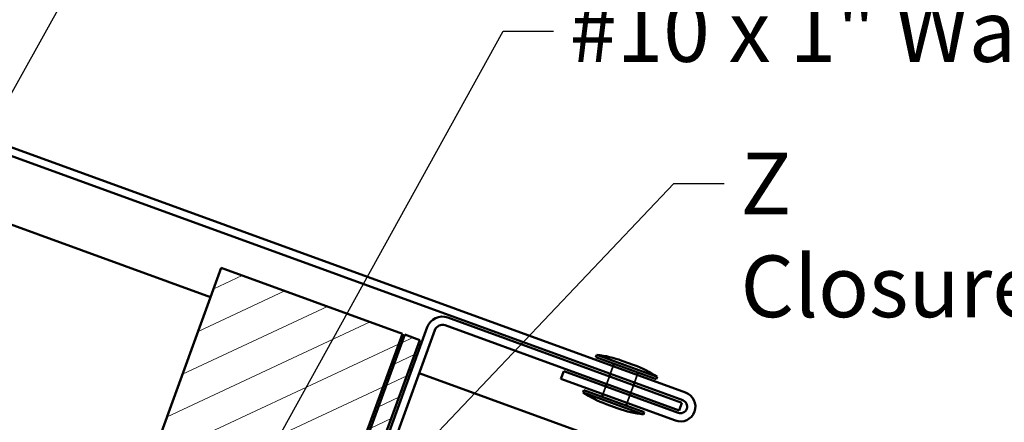
# Model space of a CAD drawing. Units: inches. Extents: x 1 to 34, y -381 to 21.
# Drawn here: x 16 to 20, y -187 to -185 of the extents above; entities that cross this region are included whole.
import ezdxf

# ---------------------------------------------------------------- set-up
doc = ezdxf.new("R2010")
doc.units = ezdxf.units.IN
doc.header["$LTSCALE"] = 2
doc.header["$MEASUREMENT"] = 0
doc.linetypes.add('DASHED', pattern=[0.2067, 0.1654, -0.0413])
for name, color, linetype, lineweight in [('Hatch (ANSI)', 7, 'Continuous', 18), ('Hidden (ANSI)', 7, 'DASHED', 35), ('Symbol (ANSI)', 7, 'Continuous', 25), ('Visible (ANSI)', 7, 'Continuous', 50)]:
    doc.layers.add(name, color=color, linetype=linetype, lineweight=lineweight)
doc.styles.add('Note Text (ANSI)', font='tahoma.ttf')
doc.dimstyles.new('Default (ANSI)$7', dxfattribs={"dimscale": 2, "dimtxt": 0.12, "dimasz": 0.098425, "dimexe": 0.125, "dimexo": 0.0625, "dimgap": 0.031496, "dimtad": 0, "dimtih": 1, "dimtoh": 1, "dimrnd": 1e-08, "dimzin": 4, "dimdsep": 46, "dimtxsty": 'Note Text (ANSI)', "dimcen": 0.09, "dimdle": 0.393701, "dimclrd": 256, "dimclre": 256, "dimclrt": 256, "dimadec": 0, "dimazin": 1, "dimtfac": 1, "dimtofl": 0, "dimtmove": 0, "dimatfit": 3, "dimfxl": 1, "dimtolj": 1, "dimtzin": 4, "dimlwd": -1, "dimlwe": -1, "dimarcsym": 0})

msp = doc.modelspace()

# ---------------------------------------------------------------- hatches: boundary and pattern name
at = {"layer": 'Hatch (ANSI)'}
h = msp.add_hatch(dxfattribs=at)
h.set_pattern_fill('ANSI31', color=256, angle=-20, style=0)
h.set_pattern_definition([(25, (0.05707, -202.34735), (-0.0528273, 0.1132885), [])])
h.paths.add_polyline_path([(16.91992, -187.89662), (16.21515, -187.64011), (16.72818, -186.23057), (17.43295, -186.48708)])
at = {"layer": 'Hatch (ANSI)', "true_color": 0x808000}
h = msp.add_hatch(dxfattribs=at)
h.set_pattern_fill('ANSI31', color=56, scale=0.5, angle=-20, style=0)
h.set_pattern_definition([(25, (0.05707, -202.347345), (-0.02641364, 0.05664424), [])])
h.paths.add_polyline_path([(16.98757, -187.92125), (17.50061, -186.51171), (17.44234, -186.4905), (16.92931, -187.90004)])

# ---------------------------------------------------------------- linework, layer by layer
at = {"layer": 'Hidden (ANSI)', "ltscale": 0.030375}
for p, q in [((18.24215, -186.6438), (18.25309, -186.61373)), ((18.22778, -186.68326), (18.23873, -186.65319)), ((18.33612, -186.678), (18.34706, -186.64793)), ((18.32175, -186.71747), (18.3327, -186.6874)), ((18.21342, -186.72273), (18.22436, -186.69266)), ((18.30739, -186.75693), (18.31833, -186.72686))]:
    msp.add_line(p, q, dxfattribs=at)
at = {"layer": 'Visible (ANSI)', "color": 1, "true_color": 0xff0000}
for p, q in [((12.94018, -184.67998), (18.535, -186.71633)), ((18.52406, -186.7464), (12.92924, -184.71005)), ((16.97346, -187.98927), (17.52924, -186.46227)), ((18.50969, -186.78587), (17.59936, -186.45454)), ((17.61031, -186.42447), (18.52064, -186.7558)), ((17.55931, -186.47321), (17.00353, -188.00022)), ((18.04991, -186.66322), (18.06086, -186.63315)), ((18.06086, -186.63315), (18.50627, -186.79527)), ((18.49533, -186.82534), (18.04991, -186.66322)), ((18.52064, -186.7558), (18.50969, -186.78587))]:
    msp.add_line(p, q, dxfattribs=at)
at = {"layer": 'Visible (ANSI)', "color": 5, "true_color": 0x0000ff}
for p, q in [((16.68662, -186.34474), (13.73345, -185.26987)), ((17.40079, -186.60467), (17.39139, -186.60125)), ((17.46845, -186.6293), (17.45905, -186.62588)), ((24.27716, -189.10747), (17.49852, -186.64025))]:
    msp.add_line(p, q, dxfattribs=at)
at = {"layer": 'Visible (ANSI)'}
for p, q in [((16.21515, -187.64011), (16.72818, -186.23057)), ((16.72818, -186.23057), (17.43295, -186.48708)), ((17.43295, -186.48708), (16.91992, -187.89662)), ((18.18946, -186.56928), (18.18604, -186.57868)), ((18.18946, -186.56928), (18.42438, -186.65479)), ((18.18604, -186.57868), (18.42096, -186.66418)), ((18.25309, -186.61373), (18.25651, -186.60433)), ((18.28753, -186.59221), (18.33451, -186.60931)), ((18.23873, -186.65319), (18.24215, -186.6438)), ((18.34706, -186.64793), (18.35048, -186.63853)), ((18.22436, -186.69266), (18.22778, -186.68326)), ((18.3327, -186.6874), (18.33612, -186.678)), ((18.42438, -186.65479), (18.42096, -186.66418)), ((18.13952, -186.70648), (18.1361, -186.71587)), ((18.1361, -186.71587), (18.37102, -186.80138)), ((18.13952, -186.70648), (18.37444, -186.79198)), ((18.21, -186.73213), (18.21342, -186.72273)), ((18.31833, -186.72686), (18.32175, -186.71747)), ((18.22597, -186.76135), (18.27295, -186.77845)), ((18.30397, -186.76633), (18.30739, -186.75693)), ((18.37444, -186.79198), (18.37102, -186.80138))]:
    msp.add_line(p, q, dxfattribs=at)
at = {"layer": 'Visible (ANSI)', "color": 56, "true_color": 0x808000}
for p, q in [((17.44234, -186.4905), (16.92931, -187.90004)), ((17.50061, -186.51171), (17.44234, -186.4905)), ((16.98757, -187.92125), (17.50061, -186.51171))]:
    msp.add_line(p, q, dxfattribs=at)
at = {"layer": 'Visible (ANSI)', "color": 1, "true_color": 0xff0000}
for centre, radius, start, end in [((17.58868, -186.4839), 0.06325, 70, 160), ((17.58868, -186.4839), 0.03125, 70, 160), ((18.51516, -186.77083), 0.058, 250, 70), ((18.51516, -186.77083), 0.026, 250, 70)]:
    msp.add_arc(centre, radius, start, end, dxfattribs=at)
at = {"layer": 'Visible (ANSI)'}
for centre, start, end in [((18.13845, -187.00872), 70.30644, 83.37911), ((18.18099, -187.0242), 56.62089, 69.69356), ((18.37949, -186.34646), 236.62089, 249.69356), ((18.42203, -186.36194), 250.30644, 263.37911)]:
    msp.add_arc(centre, 0.44239, start, end, dxfattribs=at)

# ---------------------------------------------------------------- texts
at = {"layer": 'Symbol (ANSI)', "char_height": 0.24, "attachment_point": 1, "style": 'Note Text (ANSI)'}
for s, insert, width in [('{#10 x 1" Wafer Head Screw}', (18.08446, -185.18888), 4.0862237), ('{Z Closure}', (18.74892, -185.78285), 1.3643436)]:
    msp.add_mtext(s, dxfattribs=dict(at, insert=insert, width=width))

# ---------------------------------------------------------------- leaders
at = {"layer": 'Symbol (ANSI)', "annotation_type": 0, "has_hookline": 1, "hookline_direction": 0}
for points, text_width in [([(13.59812, -187.14465), (15.30291, -184.08277), (15.49976, -184.08277)], 4.45958), ([(14.62125, -187.86695), (16.36624, -184.73543), (16.56309, -184.73543)], 2.6624), ([(16.45146, -187.79635), (17.82461, -185.30888), (18.02146, -185.30888)], 4.05985), ([(17.3176, -187.13732), (18.48907, -185.90285), (18.68592, -185.90285)], 1.34635)]:
    msp.add_leader(points, dimstyle='Default (ANSI)$7', override={"dimtad": 0}, dxfattribs=dict(at, text_width=text_width))

doc.saveas('drawing.dxf')
